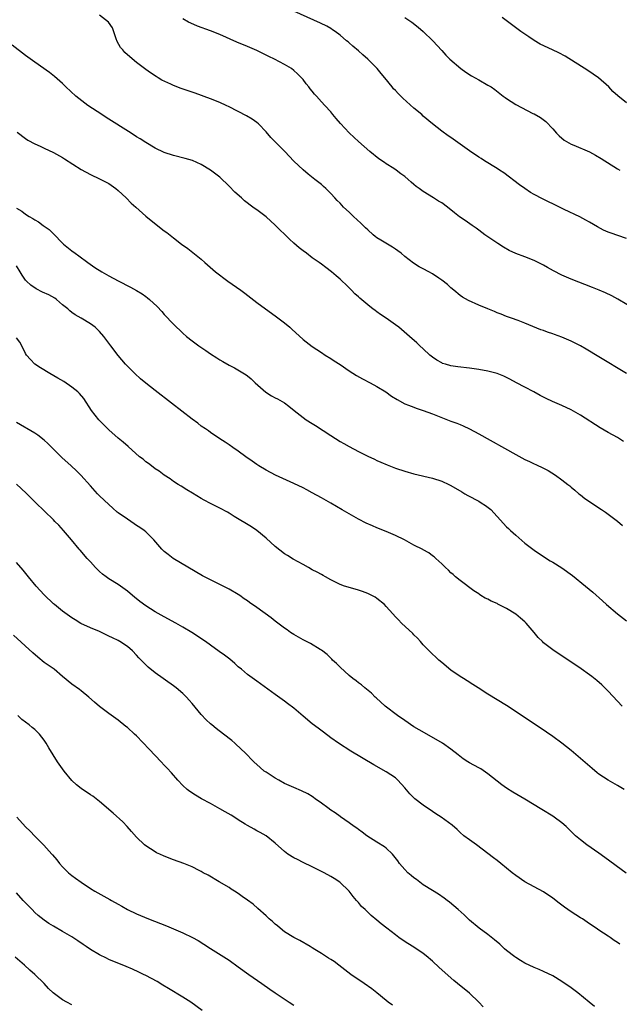
# Model space of a CAD drawing. Units: inches. Extents: x 2646000 to 2649000, y 1500763 to 1503000.
# Drawn here: x 2646994 to 2647123, y 1501741 to 1501954 of the extents above; entities that cross this region are included whole.
import ezdxf

# ---------------------------------------------------------------- set-up
doc = ezdxf.new("R2010")
doc.units = ezdxf.units.IN
doc.header["$MEASUREMENT"] = 0
doc.layers.add('LD26461500_10ft', color=70, linetype='Continuous')

msp = doc.modelspace()

# ---------------------------------------------------------------- linework, layer by layer
at = {"layer": 'LD26461500_10ft'}
for points, elevation in [([(2647125, 1501906.21), (2647121.42, 1501907.42), (2647121, 1501907.58), (2647120.02, 1501908.02), (2647118.71, 1501908.71), (2647117, 1501909.71), (2647116.17, 1501910.17), (2647114.86, 1501910.86), (2647111.51, 1501912.49), (2647110.5, 1501913), (2647106.78, 1501914.78), (2647105, 1501915.74), (2647104.19, 1501916.19), (2647102.95, 1501917), (2647101.82, 1501917.82), (2647098.4, 1501920.4), (2647097.48, 1501921), (2647097, 1501921.34), (2647094.27, 1501923), (2647093.5, 1501923.5), (2647093, 1501923.81), (2647091, 1501925.17), (2647087, 1501928.05), (2647086.42, 1501928.42), (2647085, 1501929.44), (2647083, 1501930.98), (2647081, 1501932.7), (2647080.67, 1501933), (2647079, 1501934.41), (2647076.58, 1501936.58), (2647076.18, 1501937), (2647075.58, 1501937.58), (2647075, 1501938.2), (2647074.59, 1501938.59), (2647074.25, 1501939), (2647072.67, 1501941), (2647071.91, 1501941.91), (2647071.05, 1501943), (2647069, 1501945.03), (2647067.95, 1501945.95), (2647067, 1501946.83), (2647065.8, 1501947.8), (2647065, 1501948.53), (2647064.74, 1501948.74), (2647064.44, 1501949), (2647063, 1501950.18), (2647061.92, 1501951), (2647061.38, 1501951.38), (2647061, 1501951.63), (2647060.14, 1501952.14), (2647058.81, 1501952.81), (2647053, 1501955.42)], 9170), ([(2647125, 1501876.97), (2647119, 1501880.64), (2647116.26, 1501882.26), (2647114.99, 1501882.99), (2647113, 1501884.02), (2647111, 1501884.88), (2647109.42, 1501885.42), (2647109, 1501885.58), (2647107.91, 1501885.91), (2647107, 1501886.27), (2647106.45, 1501886.46), (2647103, 1501887.92), (2647101.56, 1501888.44), (2647100.06, 1501889), (2647099, 1501889.36), (2647097.85, 1501889.85), (2647097, 1501890.16), (2647096.43, 1501890.42), (2647095.01, 1501891), (2647093, 1501891.79), (2647090.78, 1501892.78), (2647089.52, 1501893.52), (2647089, 1501893.89), (2647087.61, 1501895), (2647087, 1501895.52), (2647086.24, 1501896.24), (2647085, 1501897.22), (2647084.37, 1501897.63), (2647083, 1501898.57), (2647082.18, 1501899), (2647081, 1501899.66), (2647080.11, 1501900.11), (2647078.88, 1501900.88), (2647077, 1501902.34), (2647076.25, 1501903), (2647075.53, 1501903.53), (2647075, 1501903.91), (2647074.34, 1501904.34), (2647073.24, 1501905), (2647071.81, 1501905.81), (2647071, 1501906.35), (2647070.62, 1501906.62), (2647070.17, 1501907), (2647069, 1501908.05), (2647068.54, 1501908.54), (2647067.54, 1501909.54), (2647065.92, 1501911), (2647065, 1501911.88), (2647063.79, 1501913), (2647063.4, 1501913.4), (2647063, 1501913.86), (2647062.42, 1501914.42), (2647061.9, 1501915), (2647061, 1501915.96), (2647059.96, 1501917), (2647059.45, 1501917.45), (2647059, 1501917.86), (2647057.59, 1501919), (2647056.12, 1501920.12), (2647055.03, 1501921.03), (2647053, 1501922.95), (2647051.03, 1501925), (2647049.02, 1501927.02), (2647048.05, 1501928.05), (2647047, 1501929.3), (2647045.34, 1501931), (2647045, 1501931.29), (2647043.99, 1501931.99), (2647042.76, 1501932.76), (2647039, 1501934.71), (2647038.38, 1501935), (2647037, 1501935.64), (2647035, 1501936.42), (2647031.64, 1501937.64), (2647028.66, 1501938.66), (2647027, 1501939.29), (2647026.41, 1501939.59), (2647024.49, 1501940.49), (2647023.66, 1501941), (2647023.24, 1501941.24), (2647022.02, 1501942.02), (2647021, 1501942.74), (2647019, 1501944.25), (2647017.51, 1501945.51), (2647016.47, 1501946.47), (2647016, 1501947), (2647015.55, 1501947.55), (2647014.83, 1501948.83), (2647014.61, 1501949.39), (2647013.76, 1501951.76), (2647012.95, 1501953), (2647011, 1501954.54)], 9190), ([(2647127, 1501890.77), (2647123.07, 1501893.07), (2647121.78, 1501893.78), (2647120.44, 1501894.44), (2647119.06, 1501895.06), (2647117.63, 1501895.63), (2647113, 1501897.4), (2647111, 1501898.25), (2647109.19, 1501899.19), (2647107.9, 1501899.9), (2647107, 1501900.42), (2647105, 1501901.42), (2647103, 1501902.21), (2647101, 1501902.96), (2647099.62, 1501903.62), (2647098.35, 1501904.35), (2647097.13, 1501905.13), (2647094.36, 1501907), (2647093, 1501907.98), (2647092.43, 1501908.43), (2647091.57, 1501909), (2647090.07, 1501910.07), (2647088.87, 1501910.87), (2647087.73, 1501911.73), (2647086.22, 1501913), (2647085, 1501913.89), (2647084.3, 1501914.3), (2647083.23, 1501915), (2647081, 1501916.34), (2647080.15, 1501917), (2647079.48, 1501917.48), (2647079, 1501917.88), (2647078.37, 1501918.37), (2647077.71, 1501919), (2647077, 1501919.59), (2647076.19, 1501920.19), (2647075.16, 1501921), (2647074.66, 1501921.34), (2647073, 1501922.39), (2647072.62, 1501922.62), (2647071.43, 1501923.43), (2647069.47, 1501925), (2647067, 1501927.19), (2647066.09, 1501928.09), (2647065, 1501929.07), (2647063.08, 1501931.08), (2647062.19, 1501932.19), (2647061.47, 1501933), (2647061, 1501933.58), (2647059.75, 1501935), (2647059, 1501935.79), (2647057.89, 1501937), (2647057.46, 1501937.45), (2647057, 1501938.05), (2647056.56, 1501938.56), (2647056.23, 1501939), (2647055.68, 1501939.68), (2647055, 1501940.61), (2647054.67, 1501941), (2647053.83, 1501941.83), (2647053, 1501942.57), (2647052.48, 1501943), (2647051, 1501943.83), (2647048.8, 1501945), (2647047.58, 1501945.58), (2647045, 1501946.86), (2647043, 1501947.73), (2647040.67, 1501948.66), (2647037, 1501950.31), (2647035, 1501951.11), (2647032.17, 1501952.17), (2647030.76, 1501952.76), (2647030.24, 1501953), (2647029, 1501953.71)], 9180), ([(2647077, 1501954.04), (2647078.51, 1501953), (2647079.9, 1501951.9), (2647080.99, 1501951), (2647083.07, 1501949), (2647085, 1501946.9), (2647085.9, 1501945.9), (2647086.77, 1501945), (2647089.11, 1501943), (2647090.21, 1501942.21), (2647091.43, 1501941.43), (2647093, 1501940.51), (2647095, 1501939.41), (2647095.67, 1501939), (2647096.46, 1501938.46), (2647098.31, 1501937), (2647098.71, 1501936.71), (2647099, 1501936.5), (2647101, 1501935.22), (2647104.72, 1501933.28), (2647105, 1501933.15), (2647106.4, 1501932.4), (2647107.52, 1501931.52), (2647109, 1501929.96), (2647109.83, 1501929), (2647110.39, 1501928.39), (2647111.48, 1501927.48), (2647113, 1501926.65), (2647113.58, 1501926.42), (2647117, 1501924.93), (2647118.24, 1501924.24), (2647119.5, 1501923.5), (2647123, 1501921.3), (2647123.51, 1501921)], 9160), ([(2647125, 1501935.59), (2647123.06, 1501937.06), (2647122.04, 1501938.04), (2647121.14, 1501939), (2647118.9, 1501941), (2647117.79, 1501941.79), (2647116.57, 1501942.57), (2647111.67, 1501945.67), (2647110.35, 1501946.35), (2647108.95, 1501947), (2647106.28, 1501948.28), (2647105, 1501949.01), (2647103.81, 1501949.81), (2647102.14, 1501951), (2647098.04, 1501954.04)], 9150), ([(2647124.31, 1501862.31), (2647123, 1501863.12), (2647121, 1501864.25), (2647119.27, 1501865.27), (2647115, 1501867.97), (2647113, 1501869.12), (2647111, 1501870.07), (2647108.95, 1501870.95), (2647107.58, 1501871.58), (2647107, 1501871.89), (2647106.26, 1501872.26), (2647104.94, 1501873), (2647103, 1501874.01), (2647101.19, 1501875), (2647099.75, 1501875.75), (2647098.4, 1501876.4), (2647096.98, 1501876.98), (2647095, 1501877.47), (2647093, 1501877.85), (2647091, 1501878.17), (2647088.47, 1501878.47), (2647087, 1501878.68), (2647085.84, 1501879), (2647085.19, 1501879.19), (2647085, 1501879.28), (2647083.91, 1501879.91), (2647083, 1501880.55), (2647082.44, 1501881), (2647081, 1501882.35), (2647080.26, 1501883), (2647079.61, 1501883.61), (2647078.04, 1501885), (2647077.49, 1501885.49), (2647075.71, 1501887), (2647075, 1501887.55), (2647073, 1501889), (2647071.78, 1501889.78), (2647071, 1501890.37), (2647070.61, 1501890.61), (2647070.12, 1501891), (2647069.46, 1501891.46), (2647069, 1501891.85), (2647067.28, 1501893.28), (2647067, 1501893.57), (2647066.24, 1501894.24), (2647065.52, 1501895), (2647065.25, 1501895.25), (2647065, 1501895.52), (2647064.23, 1501896.23), (2647063.48, 1501897), (2647063, 1501897.44), (2647062.14, 1501898.14), (2647061.19, 1501899), (2647059.92, 1501899.92), (2647059, 1501900.64), (2647058.52, 1501901), (2647057, 1501902.05), (2647055.72, 1501903), (2647055, 1501903.51), (2647054.16, 1501904.16), (2647053, 1501905.18), (2647052.06, 1501906.06), (2647049, 1501909.1), (2647047, 1501910.87), (2647045, 1501912.38), (2647044.63, 1501912.63), (2647044.17, 1501913), (2647042.36, 1501914.36), (2647041.66, 1501915), (2647040.25, 1501916.25), (2647039, 1501917.55), (2647037, 1501919.45), (2647035, 1501920.97), (2647033, 1501922.21), (2647031.08, 1501923.08), (2647029.53, 1501923.53), (2647027, 1501924.15), (2647025, 1501924.79), (2647023, 1501925.75), (2647021, 1501926.95), (2647019.76, 1501927.76), (2647019, 1501928.22), (2647017.8, 1501929), (2647012.4, 1501932.4), (2647011.47, 1501933), (2647008.46, 1501935), (2647006.49, 1501936.49), (2647005.85, 1501937), (2647003.69, 1501939), (2647003, 1501939.71), (2647001.26, 1501941.26), (2647000.14, 1501942.14), (2646997, 1501944.34), (2646995, 1501945.81), (2646992.06, 1501948.06)], 9200), ([(2646993.2, 1501929.2), (2646995, 1501927.84), (2646995.51, 1501927.51), (2646997, 1501926.7), (2646998.15, 1501926.15), (2646999, 1501925.77), (2647001, 1501924.82), (2647003, 1501923.7), (2647003.43, 1501923.43), (2647007, 1501921.14), (2647009, 1501920.05), (2647011, 1501919.12), (2647013, 1501918.07), (2647014.54, 1501917), (2647015, 1501916.61), (2647016.75, 1501915), (2647017.83, 1501913.83), (2647018.81, 1501913), (2647021, 1501911.07), (2647022.13, 1501910.13), (2647025, 1501907.87), (2647025.51, 1501907.51), (2647026.63, 1501906.63), (2647027, 1501906.32), (2647028.74, 1501905), (2647030.07, 1501904.07), (2647031.2, 1501903.2), (2647033, 1501901.71), (2647033.76, 1501901), (2647036.05, 1501899), (2647038.73, 1501897), (2647041.53, 1501895), (2647042.38, 1501894.38), (2647045, 1501892.39), (2647046.9, 1501891), (2647049, 1501889.51), (2647051, 1501887.96), (2647052.15, 1501887), (2647052.6, 1501886.6), (2647055, 1501884.35), (2647057, 1501882.82), (2647059, 1501881.54), (2647059.8, 1501881), (2647061, 1501880.25), (2647061.73, 1501879.73), (2647063, 1501878.92), (2647065, 1501877.61), (2647066.6, 1501876.6), (2647067.86, 1501875.86), (2647069.54, 1501875), (2647071, 1501874.22), (2647072.93, 1501873), (2647074.13, 1501872.13), (2647075.35, 1501871.35), (2647077, 1501870.47), (2647077.82, 1501870.18), (2647079, 1501869.69), (2647079.5, 1501869.5), (2647081, 1501869.02), (2647083, 1501868.3), (2647087, 1501866.72), (2647088.25, 1501866.25), (2647089, 1501865.93), (2647089.66, 1501865.66), (2647091.02, 1501865.02), (2647093, 1501863.97), (2647101, 1501859.48), (2647103, 1501858.4), (2647103.98, 1501857.98), (2647105, 1501857.45), (2647105.34, 1501857.34), (2647107, 1501856.52), (2647108.04, 1501856.04), (2647109.58, 1501855), (2647111, 1501854.02), (2647112.28, 1501853), (2647112.69, 1501852.69), (2647113, 1501852.44), (2647113.76, 1501851.76), (2647114.69, 1501851), (2647115, 1501850.78), (2647115.99, 1501849.99), (2647117, 1501849.33), (2647118.36, 1501848.36), (2647119.57, 1501847.57), (2647120.41, 1501847), (2647121, 1501846.58), (2647123, 1501845.07), (2647124.08, 1501844.08)], 9210), ([(2646993, 1501912.74), (2646994.15, 1501912.15), (2646995, 1501911.5), (2646995.76, 1501911), (2646996.56, 1501910.56), (2646997, 1501910.24), (2646997.81, 1501909.81), (2646998.81, 1501909), (2647000.12, 1501908.12), (2647001, 1501907.2), (2647001.11, 1501907.11), (2647003, 1501905.18), (2647003.22, 1501905), (2647005, 1501903.57), (2647005.75, 1501903), (2647006.48, 1501902.48), (2647008.42, 1501901), (2647009.96, 1501899.96), (2647011.47, 1501899), (2647013, 1501898.14), (2647015.04, 1501897.04), (2647017.66, 1501895.66), (2647018.96, 1501894.96), (2647020.2, 1501894.2), (2647021, 1501893.63), (2647021.37, 1501893.37), (2647021.8, 1501893), (2647023.47, 1501891.47), (2647024.43, 1501890.43), (2647025, 1501889.78), (2647027, 1501887.66), (2647029, 1501885.7), (2647029.79, 1501885), (2647031, 1501884.04), (2647032.43, 1501883), (2647033.99, 1501881.99), (2647035, 1501881.29), (2647036.39, 1501880.39), (2647037, 1501879.98), (2647037.63, 1501879.63), (2647039, 1501878.79), (2647040.19, 1501878.19), (2647042.72, 1501876.72), (2647043, 1501876.51), (2647043.81, 1501875.81), (2647044.64, 1501875), (2647046.93, 1501872.93), (2647048.18, 1501872.18), (2647049, 1501871.73), (2647049.49, 1501871.49), (2647051, 1501870.63), (2647051.94, 1501869.94), (2647053.1, 1501869), (2647055, 1501867.5), (2647055.71, 1501867), (2647057, 1501866.16), (2647057.72, 1501865.72), (2647061, 1501863.55), (2647063, 1501862.31), (2647063.85, 1501861.85), (2647065, 1501861.21), (2647067, 1501860.16), (2647069, 1501859.14), (2647070.44, 1501858.44), (2647071, 1501858.21), (2647071.81, 1501857.81), (2647073.23, 1501857.23), (2647075, 1501856.53), (2647077, 1501855.87), (2647079, 1501855.31), (2647083, 1501854.34), (2647085, 1501853.68), (2647086.52, 1501853), (2647087, 1501852.77), (2647089.38, 1501851.38), (2647090.02, 1501851), (2647090.62, 1501850.62), (2647093, 1501849.35), (2647093.55, 1501849), (2647094.46, 1501848.46), (2647095.59, 1501847.59), (2647097, 1501846.06), (2647099, 1501843.85), (2647099.45, 1501843.45), (2647099.9, 1501843), (2647101, 1501842), (2647103, 1501840.31), (2647105, 1501838.77), (2647107, 1501837.41), (2647108.48, 1501836.48), (2647109, 1501836.18), (2647111, 1501834.92), (2647113.27, 1501833.27), (2647116.13, 1501831), (2647117.69, 1501829.69), (2647119.8, 1501827.8), (2647120.67, 1501827), (2647122.99, 1501825), (2647125, 1501823.46)], 9220), ([(2647124.05, 1501805), (2647121, 1501808.25), (2647119.62, 1501809.62), (2647118.57, 1501810.57), (2647117.47, 1501811.47), (2647117, 1501811.83), (2647115.14, 1501813.14), (2647109, 1501817.2), (2647107, 1501818.76), (2647106.78, 1501819), (2647105.89, 1501819.89), (2647105.01, 1501821), (2647103.26, 1501823), (2647103, 1501823.25), (2647102.03, 1501824.03), (2647101, 1501824.96), (2647099, 1501826.19), (2647097.13, 1501827.13), (2647097, 1501827.21), (2647095.71, 1501827.71), (2647095, 1501828.16), (2647094.4, 1501828.4), (2647093.48, 1501829), (2647093.17, 1501829.17), (2647093, 1501829.31), (2647091.95, 1501829.95), (2647089, 1501832.18), (2647088, 1501833), (2647087.49, 1501833.49), (2647087, 1501833.89), (2647086.47, 1501834.47), (2647085.85, 1501835), (2647085, 1501835.84), (2647083.72, 1501837), (2647083.36, 1501837.36), (2647083, 1501837.57), (2647082.21, 1501838.21), (2647081, 1501838.82), (2647080.89, 1501838.89), (2647079, 1501839.89), (2647076.97, 1501841), (2647075, 1501841.97), (2647073, 1501842.83), (2647071, 1501843.6), (2647070.01, 1501844.01), (2647068.63, 1501844.63), (2647067, 1501845.49), (2647063.5, 1501847.5), (2647061, 1501848.96), (2647059, 1501850.09), (2647057, 1501851.2), (2647055.82, 1501851.82), (2647055, 1501852.27), (2647053, 1501853.22), (2647049.07, 1501855), (2647047, 1501856.1), (2647045.45, 1501857), (2647045, 1501857.29), (2647044.02, 1501858.02), (2647042.64, 1501859), (2647041, 1501860.22), (2647039.82, 1501861), (2647039, 1501861.56), (2647038.17, 1501862.17), (2647037, 1501862.89), (2647035, 1501864.25), (2647034.57, 1501864.57), (2647033.91, 1501865), (2647033, 1501865.64), (2647032.23, 1501866.23), (2647031, 1501867.13), (2647026.58, 1501870.58), (2647023, 1501873.32), (2647021, 1501874.9), (2647019.86, 1501875.86), (2647018.6, 1501877), (2647017, 1501878.6), (2647016.63, 1501879), (2647015, 1501880.88), (2647013.45, 1501883), (2647011.94, 1501885), (2647011, 1501886.07), (2647010.02, 1501887), (2647009, 1501887.76), (2647006.98, 1501889), (2647005.72, 1501889.72), (2647005, 1501890.19), (2647004.56, 1501890.56), (2647004.1, 1501891), (2647003, 1501891.88), (2647001.69, 1501893), (2647001.29, 1501893.29), (2647000.01, 1501894.01), (2646998.62, 1501894.62), (2646997.29, 1501895.29), (2646996.09, 1501896.09), (2646995.17, 1501897), (2646995, 1501897.21), (2646994.26, 1501898.26), (2646993.82, 1501899), (2646993, 1501900.31)], 9230), ([(2647124.46, 1501787), (2647123, 1501787.87), (2647121, 1501789.03), (2647119, 1501790.34), (2647118.62, 1501790.62), (2647117.51, 1501791.51), (2647115, 1501793.73), (2647113, 1501795.43), (2647111, 1501797.02), (2647109, 1501798.5), (2647106.32, 1501800.32), (2647099, 1501805.15), (2647097, 1501806.41), (2647095, 1501807.64), (2647092.86, 1501809), (2647091.75, 1501809.75), (2647090.53, 1501810.53), (2647089.73, 1501811), (2647089, 1501811.46), (2647087, 1501812.8), (2647085, 1501814.45), (2647084.37, 1501815), (2647083.68, 1501815.68), (2647083, 1501816.27), (2647082.26, 1501817), (2647081, 1501818.32), (2647080.39, 1501819), (2647079.76, 1501819.76), (2647079, 1501820.45), (2647078.74, 1501820.74), (2647076.29, 1501823), (2647075.68, 1501823.68), (2647075, 1501824.34), (2647074.4, 1501825), (2647073, 1501826.61), (2647072.62, 1501827), (2647071, 1501828.32), (2647070.6, 1501828.6), (2647069.88, 1501829), (2647069, 1501829.43), (2647067.85, 1501829.85), (2647067, 1501830.13), (2647064.74, 1501830.74), (2647064, 1501831), (2647063, 1501831.38), (2647061, 1501832.38), (2647059.84, 1501833), (2647059.33, 1501833.33), (2647059, 1501833.48), (2647058.05, 1501834.05), (2647057, 1501834.55), (2647056.18, 1501835), (2647055, 1501835.68), (2647052.86, 1501836.86), (2647051.64, 1501837.64), (2647051, 1501838.01), (2647049, 1501839.54), (2647047, 1501841.34), (2647045.03, 1501843.03), (2647043.82, 1501843.82), (2647040.08, 1501846.08), (2647039, 1501846.79), (2647038.64, 1501847), (2647037, 1501847.89), (2647036.25, 1501848.25), (2647035, 1501848.9), (2647033.6, 1501849.6), (2647033, 1501849.98), (2647031.08, 1501851.08), (2647029.84, 1501851.84), (2647028.62, 1501852.62), (2647028, 1501853), (2647027, 1501853.66), (2647026.24, 1501854.24), (2647025, 1501854.99), (2647023.88, 1501855.88), (2647023, 1501856.4), (2647022.22, 1501857), (2647021.55, 1501857.55), (2647021, 1501857.91), (2647020.43, 1501858.43), (2647019.66, 1501859), (2647017.2, 1501861.2), (2647016.13, 1501862.13), (2647015, 1501863.03), (2647013, 1501864.78), (2647011.88, 1501865.88), (2647010.82, 1501867), (2647009.22, 1501869), (2647007.56, 1501871.56), (2647006.66, 1501872.66), (2647006.3, 1501873), (2647005, 1501874.07), (2647003.25, 1501875.25), (2647002, 1501876), (2647000.22, 1501877), (2646998.25, 1501878.25), (2646997, 1501879), (2646996.02, 1501880.02), (2646995.21, 1501881), (2646995, 1501881.36), (2646994.19, 1501883), (2646993.78, 1501883.78), (2646993, 1501884.71)], 9240), ([(2647124.89, 1501768.89), (2647120.31, 1501772.31), (2647119, 1501773.23), (2647116.4, 1501775), (2647115, 1501776.09), (2647113.95, 1501777), (2647111.92, 1501779), (2647111, 1501779.79), (2647109.32, 1501781), (2647109, 1501781.21), (2647106.64, 1501782.64), (2647103, 1501784.89), (2647100.41, 1501786.41), (2647099, 1501787.32), (2647098, 1501788), (2647097, 1501788.78), (2647095, 1501790.41), (2647093.46, 1501791.46), (2647093, 1501791.72), (2647091, 1501792.79), (2647090.65, 1501793), (2647089.66, 1501793.66), (2647088.53, 1501794.53), (2647087, 1501795.72), (2647085.18, 1501797), (2647081.26, 1501799.26), (2647079, 1501800.59), (2647077, 1501801.91), (2647075.44, 1501803), (2647072.78, 1501805), (2647070.81, 1501806.81), (2647070.57, 1501807), (2647069.81, 1501807.81), (2647068.36, 1501809), (2647067.63, 1501809.63), (2647067, 1501810.06), (2647066.5, 1501810.5), (2647065.81, 1501811), (2647065, 1501811.65), (2647063, 1501813.47), (2647062.25, 1501814.26), (2647061.41, 1501815), (2647061.21, 1501815.21), (2647061, 1501815.39), (2647060.21, 1501816.21), (2647059, 1501817.11), (2647058.74, 1501817.26), (2647056.59, 1501818.59), (2647055, 1501819.4), (2647053, 1501820.54), (2647052.29, 1501821), (2647051.55, 1501821.55), (2647051, 1501821.92), (2647049.53, 1501823), (2647049.23, 1501823.23), (2647049, 1501823.39), (2647048.11, 1501824.11), (2647045, 1501826.4), (2647043.44, 1501827.44), (2647043, 1501827.82), (2647042.27, 1501828.27), (2647041.31, 1501829), (2647041, 1501829.22), (2647039, 1501830.33), (2647035, 1501832.33), (2647033.26, 1501833.26), (2647026.89, 1501837), (2647025.81, 1501837.81), (2647025, 1501838.49), (2647024.48, 1501839), (2647022.76, 1501841), (2647021, 1501842.71), (2647020.67, 1501843), (2647019.7, 1501843.7), (2647019, 1501844.14), (2647018.5, 1501844.5), (2647017, 1501845.47), (2647015, 1501846.87), (2647014.83, 1501847), (2647013.88, 1501847.88), (2647013, 1501848.63), (2647011, 1501850.56), (2647010.57, 1501851), (2647009, 1501852.67), (2647006.97, 1501855), (2647005.97, 1501855.97), (2647004.85, 1501857), (2647002.8, 1501858.8), (2646999.83, 1501861.83), (2646999, 1501862.6), (2646997.66, 1501863.66), (2646997, 1501864.1), (2646993, 1501866.4)], 9250), ([(2647123.53, 1501753.53), (2647123, 1501753.91), (2647122.32, 1501754.32), (2647121.42, 1501755), (2647121, 1501755.29), (2647119, 1501756.6), (2647118.44, 1501757), (2647117, 1501757.93), (2647115.44, 1501759), (2647115, 1501759.26), (2647113, 1501760.53), (2647112.3, 1501761), (2647111.53, 1501761.53), (2647111, 1501761.96), (2647110.38, 1501762.38), (2647109, 1501763.5), (2647107, 1501764.88), (2647103, 1501767.04), (2647101, 1501768.4), (2647100.25, 1501769), (2647097.82, 1501771), (2647097, 1501771.65), (2647096.22, 1501772.22), (2647092.49, 1501775), (2647091, 1501776.08), (2647089.81, 1501777), (2647089, 1501777.66), (2647088.32, 1501778.32), (2647087.26, 1501779.26), (2647084.88, 1501781), (2647083.75, 1501781.75), (2647083, 1501782.22), (2647081, 1501783.61), (2647079.22, 1501785), (2647079, 1501785.18), (2647078.09, 1501786.09), (2647077, 1501787.33), (2647075.49, 1501789), (2647075, 1501789.49), (2647073, 1501790.85), (2647070.3, 1501792.3), (2647065.32, 1501795.32), (2647062.67, 1501797), (2647061, 1501798.19), (2647059.4, 1501799.4), (2647058.25, 1501800.25), (2647057, 1501801.24), (2647055, 1501802.88), (2647053, 1501804.57), (2647051.62, 1501805.62), (2647051, 1501806.12), (2647049, 1501807.56), (2647045, 1501810.41), (2647043, 1501811.9), (2647041.66, 1501813), (2647041, 1501813.56), (2647040.25, 1501814.25), (2647039.16, 1501815.16), (2647038.05, 1501816.05), (2647036.88, 1501816.88), (2647035, 1501818.19), (2647033.89, 1501819), (2647030.92, 1501821), (2647029, 1501822.15), (2647027.51, 1501823), (2647025, 1501824.34), (2647023, 1501825.47), (2647021, 1501826.75), (2647019.69, 1501827.69), (2647018.58, 1501828.58), (2647018.11, 1501829), (2647017, 1501829.91), (2647015, 1501831.35), (2647013, 1501832.6), (2647012.43, 1501833), (2647011.62, 1501833.62), (2647011, 1501834.15), (2647010.12, 1501835), (2647009, 1501836.22), (2647008.31, 1501837), (2647006.78, 1501838.78), (2647006.61, 1501839), (2647004.92, 1501841), (2647003.21, 1501843), (2647002.16, 1501844.16), (2647001.35, 1501845), (2647001, 1501845.36), (2646997.11, 1501849.11), (2646995.13, 1501851.13), (2646993, 1501853.07)], 9260), ([(2647118.04, 1501740.04), (2647116.9, 1501741), (2647114.46, 1501743), (2647113, 1501744.09), (2647111, 1501745.46), (2647109, 1501746.65), (2647107, 1501747.64), (2647106.06, 1501748.06), (2647105, 1501748.51), (2647103, 1501749.45), (2647102.02, 1501750.02), (2647101, 1501750.63), (2647100.78, 1501750.78), (2647099, 1501752.18), (2647098.56, 1501752.56), (2647097.54, 1501753.54), (2647096.45, 1501754.45), (2647095, 1501755.62), (2647093.11, 1501757), (2647091, 1501758.75), (2647090.72, 1501759), (2647089.85, 1501759.85), (2647088.56, 1501761), (2647086.65, 1501762.65), (2647086.15, 1501763), (2647085.51, 1501763.51), (2647084.32, 1501764.32), (2647083, 1501765.12), (2647081, 1501766.39), (2647079.52, 1501767.52), (2647079, 1501767.88), (2647078.38, 1501768.38), (2647077.68, 1501769), (2647077, 1501769.7), (2647075.89, 1501771), (2647075.54, 1501771.54), (2647074.66, 1501772.66), (2647074.34, 1501773), (2647073, 1501774.28), (2647072.6, 1501774.6), (2647071, 1501775.63), (2647068.82, 1501777), (2647067.78, 1501777.78), (2647067, 1501778.32), (2647066.63, 1501778.63), (2647066.07, 1501779), (2647065, 1501779.77), (2647063.1, 1501781.1), (2647063, 1501781.16), (2647061.96, 1501781.96), (2647061, 1501782.55), (2647060.37, 1501783), (2647059, 1501784.04), (2647057.65, 1501785), (2647057.29, 1501785.29), (2647057, 1501785.47), (2647056.05, 1501786.05), (2647054.7, 1501786.7), (2647053, 1501787.41), (2647051, 1501788.33), (2647049.74, 1501789), (2647049, 1501789.44), (2647047, 1501790.74), (2647046.63, 1501791), (2647045.74, 1501791.74), (2647044.35, 1501793), (2647042.38, 1501795), (2647041.68, 1501795.68), (2647040.24, 1501797), (2647039.57, 1501797.57), (2647037.81, 1501799), (2647036.23, 1501800.23), (2647035.27, 1501801), (2647035, 1501801.22), (2647034.06, 1501802.06), (2647033, 1501803.19), (2647031, 1501805.6), (2647030.36, 1501806.36), (2647029.76, 1501807), (2647029, 1501807.74), (2647027.54, 1501809), (2647027, 1501809.42), (2647023, 1501812.25), (2647021.49, 1501813.49), (2647020.48, 1501814.49), (2647020.01, 1501815), (2647019.5, 1501815.5), (2647019, 1501816.09), (2647018.14, 1501817), (2647017, 1501817.91), (2647015.41, 1501819), (2647015, 1501819.21), (2647013.78, 1501819.78), (2647013, 1501820.2), (2647012.44, 1501820.44), (2647011, 1501821.16), (2647009, 1501822), (2647006.94, 1501822.94), (2647005.68, 1501823.68), (2647005, 1501824.13), (2647003, 1501825.61), (2647001.23, 1501827), (2647001, 1501827.2), (2646999, 1501829.09), (2646997.31, 1501831), (2646995.64, 1501833), (2646995.36, 1501833.36), (2646994.46, 1501834.46), (2646993, 1501836.09)], 9270), ([(2647093.99, 1501739.99), (2647093.03, 1501741), (2647091, 1501742.95), (2647088.45, 1501745), (2647087.65, 1501745.65), (2647084.48, 1501748.48), (2647083, 1501749.83), (2647081.61, 1501751), (2647081, 1501751.49), (2647079, 1501752.87), (2647077.69, 1501753.69), (2647076.46, 1501754.46), (2647075.75, 1501755), (2647075, 1501755.53), (2647073.16, 1501757), (2647071.93, 1501757.93), (2647071, 1501758.73), (2647069.75, 1501759.75), (2647069, 1501760.47), (2647068.41, 1501761), (2647067.68, 1501761.68), (2647067, 1501762.53), (2647066.56, 1501763), (2647065.85, 1501763.85), (2647064.99, 1501764.99), (2647062.94, 1501766.94), (2647061.71, 1501767.71), (2647061, 1501768.19), (2647059.58, 1501769), (2647057, 1501770.29), (2647055, 1501771.23), (2647053.82, 1501771.82), (2647053, 1501772.2), (2647051.75, 1501773), (2647051, 1501773.57), (2647049, 1501775.41), (2647047, 1501776.94), (2647045.71, 1501777.71), (2647045, 1501778.09), (2647044.44, 1501778.43), (2647043, 1501779.21), (2647042.48, 1501779.52), (2647041, 1501780.43), (2647040.66, 1501780.66), (2647039.43, 1501781.43), (2647038.17, 1501782.17), (2647037, 1501782.85), (2647035, 1501783.96), (2647033.04, 1501785), (2647031.75, 1501785.75), (2647030.54, 1501786.54), (2647029.96, 1501787), (2647029, 1501787.89), (2647027.95, 1501789), (2647026.58, 1501790.58), (2647025.62, 1501791.62), (2647025, 1501792.25), (2647024.29, 1501793), (2647023, 1501794.32), (2647021.73, 1501795.73), (2647019, 1501798.6), (2647018.54, 1501799), (2647017, 1501800.39), (2647016.65, 1501800.65), (2647015, 1501801.98), (2647013, 1501803.46), (2647011, 1501804.98), (2647009.9, 1501805.9), (2647008.66, 1501807), (2647007, 1501808.31), (2647006.63, 1501808.63), (2647005, 1501809.82), (2647003, 1501811.48), (2647001.14, 1501813), (2646999.89, 1501813.89), (2646999, 1501814.5), (2646997.61, 1501815.61), (2646996.55, 1501816.55), (2646992.41, 1501820.41)], 9280), ([(2647074.35, 1501740.35), (2647073.44, 1501741), (2647073, 1501741.34), (2647071, 1501742.99), (2647069.87, 1501743.87), (2647068.19, 1501745), (2647065.34, 1501747), (2647062.76, 1501749), (2647061.75, 1501749.75), (2647061, 1501750.25), (2647060.53, 1501750.53), (2647059, 1501751.54), (2647057.59, 1501752.41), (2647057, 1501752.76), (2647056.54, 1501753), (2647054.32, 1501754.32), (2647053, 1501754.95), (2647051, 1501756.24), (2647050.03, 1501757), (2647049.48, 1501757.48), (2647049, 1501757.85), (2647048.41, 1501758.41), (2647047.71, 1501759), (2647047, 1501759.64), (2647045.26, 1501761.26), (2647044.19, 1501762.19), (2647043, 1501763.09), (2647041.87, 1501763.87), (2647041, 1501764.5), (2647040.18, 1501765), (2647039.47, 1501765.47), (2647039, 1501765.8), (2647036.85, 1501767), (2647034.45, 1501768.45), (2647033.4, 1501769), (2647033, 1501769.23), (2647032.56, 1501769.44), (2647031, 1501770.26), (2647029.23, 1501771), (2647027, 1501771.77), (2647025, 1501772.55), (2647024.06, 1501773), (2647023.33, 1501773.33), (2647023, 1501773.5), (2647021, 1501774.78), (2647020.73, 1501775), (2647019, 1501776.7), (2647017.93, 1501777.93), (2647016.98, 1501778.98), (2647015.99, 1501779.99), (2647013.91, 1501781.91), (2647011, 1501784.43), (2647009.54, 1501785.54), (2647009, 1501785.88), (2647007, 1501787.21), (2647006, 1501788), (2647005, 1501788.98), (2647003.34, 1501791), (2647001.86, 1501793), (2647000, 1501796), (2646999.47, 1501797), (2646999, 1501797.69), (2646998.01, 1501799), (2646997.48, 1501799.48), (2646997, 1501799.97), (2646996.42, 1501800.42), (2646995.76, 1501801), (2646995, 1501801.54), (2646994.17, 1501802.17), (2646993.31, 1501803)], 9290), ([(2646993.13, 1501781), (2646995, 1501778.94), (2646995.98, 1501777.98), (2646997, 1501776.91), (2646998.95, 1501774.95), (2647000.68, 1501773), (2647000.84, 1501772.84), (2647001.76, 1501771.76), (2647002.33, 1501771), (2647003, 1501770.28), (2647004.28, 1501769), (2647005, 1501768.42), (2647005.82, 1501767.82), (2647007, 1501766.93), (2647009, 1501765.6), (2647009.97, 1501765), (2647010.61, 1501764.61), (2647013.21, 1501763.2), (2647013.54, 1501763), (2647015, 1501762.19), (2647015.78, 1501761.78), (2647017, 1501761.03), (2647019, 1501760.07), (2647021.59, 1501759), (2647025.47, 1501757.47), (2647027, 1501756.84), (2647029, 1501755.98), (2647031.09, 1501755), (2647032.32, 1501754.32), (2647033.57, 1501753.57), (2647035, 1501752.59), (2647038.43, 1501750.43), (2647039, 1501750.05), (2647041, 1501748.63), (2647043.25, 1501747), (2647046.08, 1501745), (2647047.82, 1501743.82), (2647049, 1501743), (2647052, 1501741), (2647053, 1501740.36)], 9300), ([(2647033.22, 1501739.22), (2647030.71, 1501741), (2647029, 1501742.07), (2647025.92, 1501743.92), (2647024.7, 1501744.7), (2647023.44, 1501745.44), (2647021, 1501746.74), (2647020.51, 1501747), (2647019.49, 1501747.49), (2647018.12, 1501748.12), (2647016.73, 1501748.73), (2647013, 1501750.25), (2647012.48, 1501750.48), (2647011, 1501751.22), (2647009, 1501752.4), (2647008.09, 1501753), (2647007.45, 1501753.45), (2647006.26, 1501754.26), (2647005, 1501755.1), (2647003, 1501756.3), (2647001, 1501757.44), (2647000.04, 1501758.04), (2646999, 1501758.72), (2646997.74, 1501759.74), (2646997, 1501760.39), (2646996.38, 1501761), (2646995, 1501762.45), (2646994.5, 1501763), (2646993, 1501764.61)], 9310), ([(2647005, 1501740.41), (2647003.89, 1501741), (2647003, 1501741.51), (2647000.97, 1501743), (2646999.97, 1501743.97), (2646999, 1501745.02), (2646997, 1501747), (2646995.91, 1501747.91), (2646994.73, 1501749), (2646992.73, 1501750.73)], 9320)]:
    msp.add_lwpolyline(points, dxfattribs=dict(at, elevation=elevation))

doc.saveas('drawing.dxf')
